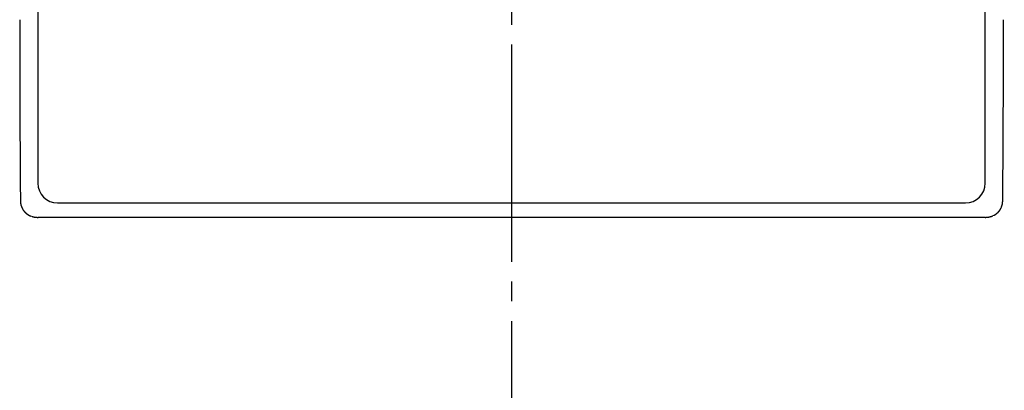
# Model space of a CAD drawing. Units: millimetres. Extents: x 2 to 364, y 3 to 264.
# Drawn here: x 66 to 116, y 153 to 172 of the extents above; entities that cross this region are included whole.
import ezdxf

# ---------------------------------------------------------------- set-up
doc = ezdxf.new("R2010")
doc.units = ezdxf.units.MM
doc.linetypes.add('DASH_CENTER', pattern=[14, 11, -1, 1, -1])
doc.layers.add('1', color=7, linetype='Continuous')
doc.styles.add('CONVERTER_12', font='txt.shx', dxfattribs={"width": 0.9})
doc.dimstyles.new('ME10_DIM_11', dxfattribs={"dimtxt": 2.5, "dimasz": 2.5, "dimexe": 1, "dimexo": 1, "dimgap": 1.25, "dimtad": 1, "dimdsep": 46, "dimtxsty": 'CONVERTER_12', "dimblk1": 'CLOSED', "dimblk2": 'CLOSED', "dimsah": 1, "dimcen": 0.09, "dimclrd": 5, "dimclre": 5, "dimclrt": 5, "dimadec": 0, "dimazin": 0, "dimtfac": 1, "dimtdec": 4, "dimtix": 1, "dimtmove": 0, "dimatfit": 3, "dimfxl": 0, "dimtolj": 1, "dimtzin": 0, "dimarcsym": 0})

# ---------------------------------------------------------------- blocks, each defined once
blk = doc.blocks.new('*D5')
at = {"layer": '1', "color": 5, "linetype": 'Continuous'}
for p, q in [((91.643, 221.336), (149.634, 221.336)), ((148.634, 88.336), (148.634, 221.336)), ((91.643, 88.336), (149.634, 88.336))]:
    blk.add_line(p, q, dxfattribs=at)
at = {"layer": '1', "color": 5}
for p, q in [((148.634, 221.336), (148.304, 218.836)), ((148.634, 221.336), (148.963, 218.836)), ((148.963, 218.836), (148.304, 218.836)), ((148.634, 88.336), (148.304, 90.836)), ((148.304, 90.836), (148.963, 90.836)), ((148.634, 88.336), (148.963, 90.836))]:
    blk.add_line(p, q, dxfattribs=at)
at = {"layer": '1', "color": 5, "insert": (147.384, 148.342), "char_height": 2.5, "attachment_point": 7, "rotation": 90, "line_spacing_factor": 0.60024, "style": 'CONVERTER_12'}
blk.add_mtext('133', dxfattribs=at)
blk = doc.blocks.new('_CLOSED')
at = {"color": 0, "linetype": 'ByBlock', "lineweight": -2}
for p, q in [((-1, 0.166667), (0, 0)), ((-1, 0.166667), (-1, -0.166667)), ((0, 0), (-1, -0.166667)), ((0, 0), (-1, 0))]:
    blk.add_line(p, q, dxfattribs=at)

msp = doc.modelspace()

# ---------------------------------------------------------------- linework, layer by layer
at = {"color": 7, "linetype": 'Continuous'}
msp.add_line((114.635, 161.588), (66.652, 161.588), dxfattribs=at)
for centre, radius, start, end in [((981.548, 170.654), 915.826, 179.941123, 180.227667), ((-800.261, 170.654), 915.826, 359.772333, 0.058877), ((981.553, 170.654), 915.831, 180.227667, 180.514214), ((-800.266, 170.654), 915.831, 359.485786, 359.772333), ((66.731, 162.444), 0.972, 180.5112, 182.4517), ((66.713, 162.443), 0.954, 182.4517, 184.4153), ((66.695, 162.442), 0.936, 184.4154, 186.4022), ((66.679, 162.44), 0.92, 186.4022, 188.4123), ((66.663, 162.437), 0.904, 188.4124, 190.4457), ((66.648, 162.435), 0.889, 190.4458, 192.5021), ((66.635, 162.432), 0.875, 192.5022, 194.5812), ((66.622, 162.428), 0.862, 194.5813, 196.6825), ((66.611, 162.425), 0.85, 196.6826, 198.8053), ((66.608, 162.424), 0.847, 198.8025, 200.3732), ((114.688, 162.421), 0.837, 339.6303, 339.8539), ((114.687, 162.421), 0.838, 339.8539, 340.0774), ((114.686, 162.422), 0.839, 340.0774, 340.3007), ((114.685, 162.422), 0.84, 340.3007, 340.5238), ((114.684, 162.422), 0.841, 340.5238, 340.7468), ((114.683, 162.423), 0.843, 340.7468, 340.9697), ((114.682, 162.423), 0.844, 340.9697, 341.1923), ((114.68, 162.424), 0.845, 341.1923, 341.388), ((114.679, 162.424), 0.847, 341.583, 341.7773), ((114.679, 162.424), 0.846, 341.388, 341.583), ((114.678, 162.424), 0.848, 341.7773, 341.9709), ((114.677, 162.425), 0.849, 341.9709, 342.1638), ((114.676, 162.425), 0.85, 342.1638, 342.3559), ((114.675, 162.425), 0.851, 342.3559, 342.5473), ((114.674, 162.426), 0.852, 342.5473, 342.738), ((114.673, 162.426), 0.853, 342.738, 342.928), ((114.671, 162.426), 0.855, 343.1173, 343.3058), ((114.672, 162.426), 0.854, 342.928, 343.1173), ((114.67, 162.427), 0.856, 343.3058, 343.4936), ((114.669, 162.427), 0.857, 343.4936, 343.6807), ((114.668, 162.427), 0.858, 343.6807, 343.867), ((114.666, 162.428), 0.86, 344.0526, 344.2375), ((114.667, 162.428), 0.859, 343.867, 344.0526), ((114.665, 162.428), 0.861, 344.2375, 344.4216), ((114.664, 162.429), 0.862, 344.4216, 344.6051), ((114.662, 162.429), 0.865, 344.7877, 344.9697), ((114.663, 162.429), 0.864, 344.6051, 344.7877), ((114.661, 162.429), 0.866, 344.9697, 345.1509), ((114.653, 162.431), 0.874, 345.3337, 347.2699), ((114.66, 162.43), 0.867, 345.1509, 345.3313), ((114.641, 162.434), 0.887, 347.2698, 349.1159), ((114.628, 162.437), 0.9, 349.1158, 350.8715), ((114.615, 162.439), 0.913, 350.8714, 352.5366), ((114.602, 162.441), 0.926, 352.5365, 354.1113), ((114.589, 162.442), 0.938, 354.1112, 355.5952), ((114.577, 162.443), 0.951, 355.5951, 356.9874), ((114.565, 162.443), 0.963, 356.9874, 358.286), ((114.551, 162.444), 0.977, 358.2861, 359.4873), ((66.591, 162.418), 0.829, 200.3751, 202.18), ((66.586, 162.416), 0.823, 202.1819, 202.3564), ((66.585, 162.415), 0.823, 202.3564, 202.5326), ((66.585, 162.415), 0.822, 202.5326, 202.7105), ((66.584, 162.415), 0.822, 202.7105, 202.89), ((66.584, 162.415), 0.821, 202.89, 203.0712), ((66.583, 162.415), 0.82, 203.0712, 203.254), ((66.583, 162.414), 0.82, 203.254, 203.4383), ((66.582, 162.414), 0.819, 203.4383, 203.6243), ((66.582, 162.414), 0.819, 203.6243, 203.8119), ((66.581, 162.414), 0.818, 203.8119, 204.0011), ((66.581, 162.413), 0.818, 204.0011, 204.1918), ((66.58, 162.413), 0.817, 204.1918, 204.3841), ((66.58, 162.413), 0.817, 204.3841, 204.578), ((66.579, 162.413), 0.816, 204.578, 204.7734), ((66.579, 162.413), 0.816, 204.7734, 204.9704), ((66.579, 162.413), 0.815, 204.9704, 205.1689), ((66.578, 162.412), 0.815, 205.1689, 205.3689), ((66.578, 162.412), 0.815, 205.3689, 205.5705), ((66.577, 162.412), 0.814, 205.5705, 205.7735), ((66.577, 162.412), 0.814, 205.7735, 205.9781), ((66.576, 162.411), 0.813, 205.9781, 206.1842), ((66.576, 162.411), 0.813, 206.1842, 206.3918), ((66.576, 162.411), 0.812, 206.3918, 206.6009), ((66.575, 162.411), 0.812, 206.6009, 206.8114), ((66.575, 162.411), 0.811, 206.8114, 207.0235), ((66.574, 162.41), 0.811, 207.0235, 207.2371), ((66.574, 162.41), 0.81, 207.2371, 207.4521), ((66.573, 162.41), 0.81, 207.4521, 207.6686), ((66.573, 162.41), 0.809, 207.6686, 207.8866), ((66.573, 162.41), 0.809, 207.8866, 208.106), ((66.572, 162.409), 0.808, 208.106, 208.3269), ((66.572, 162.409), 0.808, 208.3269, 208.5493), ((66.571, 162.409), 0.807, 208.5493, 208.7731), ((66.571, 162.409), 0.807, 208.7731, 208.9983), ((66.57, 162.408), 0.806, 208.9983, 209.225), ((66.57, 162.408), 0.806, 209.225, 209.4532), ((66.57, 162.408), 0.805, 209.4532, 209.6828), ((66.569, 162.408), 0.805, 209.6828, 209.9138), ((66.569, 162.407), 0.804, 209.9138, 210.1463), ((66.568, 162.407), 0.804, 210.1463, 210.3802), ((66.568, 162.407), 0.803, 210.3802, 210.6155), ((66.567, 162.407), 0.803, 210.6155, 210.8522), ((66.567, 162.406), 0.802, 210.8522, 211.0903), ((66.566, 162.406), 0.802, 211.0903, 211.3299), ((66.566, 162.406), 0.801, 211.3299, 211.5709), ((66.566, 162.406), 0.801, 211.5709, 211.8132), ((66.565, 162.405), 0.8, 211.8132, 212.057), ((66.565, 162.405), 0.8, 212.057, 212.3022), ((66.564, 162.405), 0.799, 212.3022, 212.5487), ((66.564, 162.405), 0.799, 212.5487, 212.7967), ((66.564, 162.404), 0.798, 212.7967, 213.046), ((66.563, 162.404), 0.798, 213.046, 213.2967), ((66.563, 162.404), 0.798, 213.2967, 213.5488), ((66.563, 162.404), 0.797, 213.5488, 213.8022), ((66.562, 162.403), 0.797, 213.8022, 214.057), ((66.562, 162.403), 0.796, 214.057, 214.3132), ((66.562, 162.403), 0.796, 214.3132, 214.5707), ((66.561, 162.403), 0.796, 214.5707, 214.8295), ((66.561, 162.402), 0.795, 214.8295, 215.0897), ((66.561, 162.402), 0.795, 215.0897, 215.3512), ((66.56, 162.402), 0.794, 215.3512, 215.6141), ((66.56, 162.402), 0.794, 215.6141, 215.8783), ((66.56, 162.402), 0.794, 215.8783, 216.1438), ((66.56, 162.402), 0.794, 216.1438, 216.4106), ((66.559, 162.401), 0.793, 216.4106, 216.6786), ((66.559, 162.401), 0.793, 216.6786, 216.948), ((66.559, 162.401), 0.793, 216.948, 217.2187), ((66.559, 162.401), 0.793, 217.2187, 217.4907), ((66.559, 162.401), 0.792, 217.4907, 217.7639), ((66.559, 162.401), 0.792, 217.7639, 218.0384), ((66.558, 162.401), 0.792, 218.0384, 218.3141), ((66.558, 162.401), 0.792, 218.3141, 218.5911), ((66.558, 162.401), 0.792, 218.5911, 218.8693), ((66.558, 162.4), 0.792, 218.8693, 219.1488), ((66.558, 162.4), 0.792, 219.1488, 219.4295), ((66.558, 162.4), 0.792, 219.4295, 219.7114), ((66.558, 162.4), 0.792, 219.7114, 219.9944), ((66.558, 162.4), 0.792, 219.9944, 220.2787), ((66.558, 162.401), 0.792, 220.2787, 220.5642), ((66.558, 162.401), 0.792, 220.5642, 220.8508), ((66.559, 162.401), 0.792, 220.8508, 221.1386), ((66.559, 162.401), 0.792, 221.1386, 221.4275), ((66.559, 162.401), 0.793, 221.4275, 221.7175), ((66.559, 162.401), 0.793, 221.7175, 222.0087), ((66.559, 162.401), 0.793, 222.0087, 222.301), ((66.559, 162.401), 0.793, 222.301, 222.5944), ((66.56, 162.402), 0.794, 222.5944, 222.8889), ((66.56, 162.402), 0.794, 222.8889, 223.1845), ((66.56, 162.402), 0.795, 223.1845, 223.4811), ((66.561, 162.403), 0.795, 223.4811, 223.7788), ((66.561, 162.403), 0.795, 223.7788, 224.0775), ((66.561, 162.403), 0.796, 224.0775, 224.3772), ((66.562, 162.404), 0.797, 224.3772, 224.678), ((66.562, 162.404), 0.797, 224.678, 224.9797), ((66.563, 162.405), 0.798, 224.9797, 225.2824), ((66.563, 162.405), 0.799, 225.2824, 225.5861), ((66.564, 162.406), 0.799, 225.5861, 225.8907), ((66.564, 162.406), 0.8, 225.8907, 226.1963), ((66.565, 162.407), 0.801, 226.1963, 226.5028), ((66.564, 162.406), 0.8, 226.5028, 226.7336), ((66.564, 162.406), 0.8, 226.7336, 226.9642), ((66.564, 162.406), 0.8, 226.9642, 227.1948), ((66.565, 162.407), 0.801, 227.1948, 227.4252), ((66.565, 162.407), 0.801, 227.4252, 227.6555), ((66.565, 162.407), 0.802, 227.6555, 227.8857), ((66.566, 162.408), 0.802, 227.8857, 228.1158), ((66.566, 162.408), 0.803, 228.1158, 228.3457), ((66.566, 162.409), 0.803, 228.3457, 228.5755), ((66.567, 162.409), 0.804, 228.5755, 228.8051), ((66.567, 162.409), 0.804, 228.8051, 229.0347), ((66.567, 162.41), 0.805, 229.0347, 229.264), ((66.568, 162.41), 0.806, 229.264, 229.4933), ((66.568, 162.411), 0.806, 229.4933, 229.7224), ((66.569, 162.411), 0.807, 229.7224, 229.9514), ((66.569, 162.412), 0.807, 229.9514, 230.1802), ((66.569, 162.412), 0.808, 230.1802, 230.4089), ((66.57, 162.413), 0.809, 230.4089, 230.6374), ((66.57, 162.413), 0.809, 230.6374, 230.8658), ((66.571, 162.414), 0.81, 230.8658, 231.094), ((66.571, 162.414), 0.811, 231.094, 231.3221), ((66.572, 162.415), 0.811, 231.3221, 231.55), ((66.572, 162.415), 0.812, 231.55, 231.7778), ((66.572, 162.416), 0.813, 231.7778, 232.0054), ((66.573, 162.416), 0.813, 232.0054, 232.2328), ((66.573, 162.417), 0.814, 232.2328, 232.4601), ((66.574, 162.418), 0.815, 232.4601, 232.6873), ((66.574, 162.418), 0.816, 232.6873, 232.9142), ((66.575, 162.419), 0.817, 232.9142, 233.1411), ((66.575, 162.419), 0.817, 233.1411, 233.3677), ((66.576, 162.42), 0.818, 233.3677, 233.5942), ((66.576, 162.421), 0.819, 233.5942, 233.8205), ((66.577, 162.421), 0.82, 233.8205, 234.0466), ((66.577, 162.422), 0.821, 234.0466, 234.2726), ((66.578, 162.423), 0.821, 234.2726, 234.4983), ((66.578, 162.424), 0.822, 234.4983, 234.724), ((66.579, 162.424), 0.823, 234.724, 234.9494), ((66.579, 162.425), 0.824, 234.9494, 235.1747), ((66.58, 162.426), 0.825, 235.1747, 235.3997), ((66.58, 162.426), 0.826, 235.3997, 235.6246), ((66.581, 162.427), 0.827, 235.6246, 235.8494), ((66.581, 162.428), 0.828, 235.8494, 236.0739), ((66.582, 162.429), 0.829, 236.0739, 236.2983), ((66.582, 162.43), 0.83, 236.2983, 236.5224), ((66.583, 162.43), 0.831, 236.5224, 236.7464), ((66.583, 162.431), 0.832, 236.7464, 236.9702), ((66.584, 162.432), 0.833, 236.9702, 237.1938), ((66.584, 162.433), 0.834, 237.1938, 237.4172), ((66.585, 162.434), 0.835, 237.4172, 237.6405), ((66.586, 162.435), 0.836, 237.6405, 237.8635), ((66.586, 162.436), 0.837, 237.8635, 238.0863), ((66.587, 162.436), 0.838, 238.0863, 238.309), ((66.587, 162.437), 0.839, 238.309, 238.5314), ((66.588, 162.438), 0.84, 238.5314, 238.7537), ((66.588, 162.439), 0.841, 238.7537, 238.9758), ((66.589, 162.44), 0.842, 238.9758, 239.1976), ((66.59, 162.441), 0.843, 239.1976, 239.4193), ((66.59, 162.442), 0.844, 239.4193, 239.6407), ((66.591, 162.443), 0.846, 239.6407, 239.862), ((66.591, 162.444), 0.847, 239.862, 240.0831), ((66.592, 162.445), 0.848, 240.0831, 240.3039), ((66.592, 162.446), 0.849, 240.3039, 240.5246), ((66.593, 162.447), 0.85, 240.5246, 240.745), ((66.594, 162.448), 0.852, 240.745, 240.9652), ((66.594, 162.449), 0.853, 240.9652, 241.1853), ((66.595, 162.45), 0.854, 241.1853, 241.4051), ((66.595, 162.451), 0.855, 241.4051, 241.6247), ((66.596, 162.453), 0.856, 241.6247, 241.8441), ((66.597, 162.454), 0.858, 241.8441, 242.0633), ((66.597, 162.455), 0.859, 242.0633, 242.2823), ((66.598, 162.456), 0.86, 242.2823, 242.5011), ((66.598, 162.457), 0.862, 242.5011, 242.7196), ((66.599, 162.458), 0.863, 242.7196, 242.938), ((66.6, 162.459), 0.864, 242.938, 243.1561), ((66.6, 162.461), 0.865, 243.1561, 243.374), ((66.601, 162.462), 0.867, 243.374, 243.5917), ((66.601, 162.463), 0.868, 243.5917, 243.8092), ((66.602, 162.464), 0.87, 243.8092, 244.0265), ((66.603, 162.465), 0.871, 244.0265, 244.2435), ((66.603, 162.467), 0.872, 244.2435, 244.4604), ((66.604, 162.468), 0.874, 244.4604, 244.677), ((66.604, 162.469), 0.875, 244.677, 244.8934), ((66.605, 162.47), 0.876, 244.8934, 245.1096), ((66.606, 162.472), 0.878, 245.1096, 245.3255), ((66.606, 162.473), 0.879, 245.3255, 245.5413), ((66.607, 162.474), 0.881, 245.5413, 245.7568), ((66.607, 162.476), 0.882, 245.7568, 245.9721), ((66.608, 162.477), 0.884, 245.9721, 246.1871), ((66.609, 162.478), 0.885, 246.1871, 246.402), ((66.609, 162.48), 0.887, 246.402, 246.6166), ((66.61, 162.481), 0.888, 246.6166, 246.831), ((66.61, 162.483), 0.89, 246.831, 247.0451), ((66.611, 162.484), 0.891, 247.0451, 247.2591), ((66.612, 162.485), 0.893, 247.2591, 247.4728), ((66.612, 162.487), 0.894, 247.4728, 247.6863), ((66.613, 162.488), 0.896, 247.6863, 247.8995), ((66.613, 162.49), 0.897, 247.8995, 248.1126), ((66.614, 162.491), 0.899, 248.1126, 248.3254), ((66.614, 162.493), 0.901, 248.3254, 248.538), ((66.615, 162.494), 0.902, 248.538, 248.7503), ((66.616, 162.496), 0.904, 248.7503, 248.9624), ((66.616, 162.497), 0.905, 248.9624, 249.1743), ((66.617, 162.499), 0.907, 249.1743, 249.386), ((66.617, 162.5), 0.909, 249.386, 249.5974), ((66.618, 162.502), 0.91, 249.5974, 249.8086), ((66.619, 162.503), 0.912, 249.8086, 250.0196), ((66.619, 162.505), 0.914, 250.0196, 250.2303), ((66.62, 162.506), 0.915, 250.2303, 250.4409), ((66.62, 162.508), 0.917, 250.4409, 250.6511), ((66.621, 162.51), 0.919, 250.6511, 250.8612), ((66.621, 162.511), 0.92, 250.8612, 251.071), ((66.622, 162.513), 0.922, 251.071, 251.2806), ((66.622, 162.514), 0.924, 251.2806, 251.4899), ((66.623, 162.516), 0.926, 251.4899, 251.699), ((66.624, 162.518), 0.927, 251.699, 251.9079), ((66.624, 162.519), 0.929, 251.9079, 252.1166), ((66.625, 162.521), 0.931, 252.1166, 252.325), ((66.625, 162.523), 0.933, 252.325, 252.5332), ((66.626, 162.524), 0.934, 252.5332, 252.7411), ((66.626, 162.526), 0.936, 252.7411, 252.9488), ((66.627, 162.528), 0.938, 252.9488, 253.1563), ((114.659, 162.53), 0.94, 286.8385, 288.3067), ((114.667, 162.506), 0.915, 288.3082, 289.9991), ((114.672, 162.493), 0.901, 289.9994, 291.8887), ((114.674, 162.487), 0.895, 291.8908, 292.072), ((114.675, 162.486), 0.894, 292.072, 292.2547), ((114.675, 162.485), 0.893, 292.2547, 292.4389), ((114.676, 162.484), 0.891, 292.4389, 292.6246), ((114.676, 162.483), 0.89, 292.6246, 292.8119), ((114.676, 162.482), 0.889, 292.8119, 293.0007), ((114.677, 162.481), 0.888, 293.0007, 293.191), ((114.677, 162.48), 0.887, 293.191, 293.3828), ((114.678, 162.479), 0.886, 293.3828, 293.5762), ((114.678, 162.478), 0.885, 293.5762, 293.771), ((114.679, 162.477), 0.884, 293.771, 293.9674), ((114.679, 162.476), 0.882, 293.9674, 294.1652), ((114.68, 162.475), 0.881, 294.1652, 294.3646), ((114.68, 162.474), 0.88, 294.3646, 294.5655), ((114.681, 162.473), 0.879, 294.5655, 294.7678), ((114.681, 162.472), 0.878, 294.7678, 294.9717), ((114.682, 162.471), 0.877, 294.9717, 295.1771), ((114.682, 162.469), 0.875, 295.1771, 295.3839), ((114.683, 162.468), 0.874, 295.3839, 295.5923), ((114.683, 162.467), 0.873, 295.5923, 295.8022), ((114.684, 162.466), 0.872, 295.8022, 296.0135), ((114.684, 162.465), 0.87, 296.0135, 296.2263), ((114.685, 162.464), 0.869, 296.2263, 296.4407), ((114.685, 162.463), 0.868, 296.4407, 296.6565), ((114.686, 162.462), 0.867, 296.6565, 296.8738), ((114.687, 162.46), 0.865, 296.8738, 297.0927), ((114.687, 162.459), 0.864, 297.0927, 297.313), ((114.688, 162.458), 0.863, 297.313, 297.5348), ((114.688, 162.457), 0.861, 297.5348, 297.758), ((114.689, 162.456), 0.86, 297.758, 297.9828), ((114.69, 162.455), 0.859, 297.9828, 298.2091), ((114.69, 162.454), 0.858, 298.2091, 298.4368), ((114.691, 162.452), 0.856, 298.4368, 298.6661), ((114.691, 162.451), 0.855, 298.6661, 298.8968), ((114.692, 162.45), 0.854, 298.8968, 299.129), ((114.693, 162.449), 0.852, 299.129, 299.3627), ((114.693, 162.448), 0.851, 299.3627, 299.5979), ((114.694, 162.447), 0.85, 299.5979, 299.8346), ((114.695, 162.445), 0.848, 299.8346, 300.0727), ((114.695, 162.444), 0.847, 300.0727, 300.3123), ((114.696, 162.443), 0.846, 300.3123, 300.5535), ((114.697, 162.442), 0.844, 300.5535, 300.7961), ((114.697, 162.441), 0.843, 300.7961, 301.0401), ((114.698, 162.44), 0.842, 301.0401, 301.2857), ((114.699, 162.439), 0.84, 301.2857, 301.5327), ((114.699, 162.438), 0.839, 301.5327, 301.7812), ((114.7, 162.436), 0.838, 301.7812, 302.0312), ((114.701, 162.435), 0.837, 302.0312, 302.2826), ((114.701, 162.434), 0.835, 302.2826, 302.5355), ((114.702, 162.433), 0.834, 302.5355, 302.7899), ((114.703, 162.432), 0.833, 302.7899, 303.0457), ((114.703, 162.431), 0.832, 303.0457, 303.303), ((114.704, 162.43), 0.83, 303.303, 303.5618), ((114.705, 162.429), 0.829, 303.5618, 303.822), ((114.705, 162.428), 0.828, 303.822, 304.0837), ((114.706, 162.427), 0.827, 304.0837, 304.3468), ((114.707, 162.426), 0.825, 304.3468, 304.6113), ((114.707, 162.425), 0.824, 304.6113, 304.8773), ((114.708, 162.424), 0.823, 304.8773, 305.1447), ((114.709, 162.423), 0.822, 305.1447, 305.4136), ((114.709, 162.422), 0.821, 305.4136, 305.6839), ((114.71, 162.422), 0.82, 305.6839, 305.9556), ((114.711, 162.421), 0.819, 305.9556, 306.2287), ((114.711, 162.42), 0.818, 306.2287, 306.5033), ((114.712, 162.419), 0.817, 306.5033, 306.7792), ((114.712, 162.418), 0.816, 306.7792, 307.0565), ((114.713, 162.417), 0.815, 307.0565, 307.3353), ((114.714, 162.417), 0.814, 307.3353, 307.6154), ((114.714, 162.416), 0.813, 307.6154, 307.8969), ((114.715, 162.415), 0.812, 307.8969, 308.1798), ((114.715, 162.415), 0.811, 308.1798, 308.4641), ((114.716, 162.414), 0.81, 308.4641, 308.7497), ((114.716, 162.413), 0.81, 308.7497, 309.0366), ((114.717, 162.413), 0.809, 309.0366, 309.325), ((114.717, 162.412), 0.808, 309.325, 309.6146), ((114.718, 162.412), 0.807, 309.6146, 309.9056), ((114.718, 162.411), 0.807, 309.9056, 310.1979), ((114.719, 162.411), 0.806, 310.1979, 310.4915), ((114.719, 162.41), 0.805, 310.4915, 310.7864), ((114.719, 162.41), 0.805, 310.7864, 311.0826), ((114.72, 162.409), 0.804, 311.0826, 311.38), ((114.72, 162.409), 0.804, 311.38, 311.6788), ((114.72, 162.409), 0.803, 311.6788, 311.9788), ((114.721, 162.408), 0.803, 311.9788, 312.28), ((114.721, 162.408), 0.803, 312.28, 312.5825), ((114.721, 162.408), 0.802, 312.5825, 312.8862), ((114.721, 162.407), 0.802, 312.8862, 313.1911), ((114.721, 162.407), 0.802, 313.1911, 313.4972), ((114.723, 162.406), 0.799, 313.4972, 313.7281), ((114.723, 162.405), 0.799, 313.7281, 313.959), ((114.724, 162.405), 0.798, 313.959, 314.19), ((114.724, 162.405), 0.798, 314.19, 314.421), ((114.724, 162.404), 0.798, 314.421, 314.652), ((114.724, 162.404), 0.797, 314.652, 314.8831), ((114.725, 162.404), 0.797, 314.8831, 315.1142), ((114.725, 162.404), 0.797, 315.1142, 315.3454), ((114.725, 162.403), 0.796, 315.3454, 315.5765), ((114.725, 162.403), 0.796, 315.5765, 315.8077), ((114.726, 162.403), 0.796, 315.8077, 316.0389), ((114.726, 162.403), 0.795, 316.0389, 316.2702), ((114.726, 162.403), 0.795, 316.2702, 316.5015), ((114.726, 162.402), 0.795, 316.5015, 316.7328), ((114.726, 162.402), 0.795, 316.7328, 316.9641), ((114.727, 162.402), 0.794, 316.9641, 317.1954), ((114.727, 162.402), 0.794, 317.1954, 317.4267), ((114.727, 162.402), 0.794, 317.4267, 317.6581), ((114.727, 162.402), 0.794, 317.6581, 317.8894), ((114.727, 162.402), 0.794, 317.8894, 318.1208), ((114.727, 162.402), 0.793, 318.1208, 318.3522), ((114.727, 162.401), 0.793, 318.3522, 318.5835), ((114.727, 162.401), 0.793, 318.5835, 318.8149), ((114.728, 162.401), 0.793, 318.8149, 319.0463), ((114.728, 162.401), 0.793, 319.0463, 319.2777), ((114.728, 162.401), 0.793, 319.2777, 319.509), ((114.728, 162.401), 0.793, 319.509, 319.7404), ((114.728, 162.401), 0.793, 319.7404, 319.9717), ((114.728, 162.401), 0.793, 319.9717, 320.2031), ((114.728, 162.401), 0.793, 320.2031, 320.4344), ((114.728, 162.401), 0.793, 320.4344, 320.6657), ((114.728, 162.401), 0.793, 320.6657, 320.897), ((114.728, 162.401), 0.793, 320.897, 321.1283), ((114.728, 162.401), 0.793, 321.1283, 321.3595), ((114.728, 162.401), 0.793, 321.3595, 321.5908), ((114.728, 162.401), 0.793, 321.5908, 321.822), ((114.728, 162.401), 0.793, 321.822, 322.0532), ((114.728, 162.401), 0.793, 322.0532, 322.2843), ((114.728, 162.401), 0.793, 322.2843, 322.5154), ((114.728, 162.401), 0.793, 322.5154, 322.7465), ((114.727, 162.401), 0.793, 322.7465, 322.9776), ((114.727, 162.401), 0.793, 322.9776, 323.2086), ((114.727, 162.401), 0.793, 323.2086, 323.4396), ((114.727, 162.402), 0.794, 323.4396, 323.6706), ((114.727, 162.402), 0.794, 323.6706, 323.9015), ((114.727, 162.402), 0.794, 323.9015, 324.1323), ((114.727, 162.402), 0.794, 324.1323, 324.3631), ((114.727, 162.402), 0.794, 324.3631, 324.5939), ((114.726, 162.402), 0.794, 324.5939, 324.8246), ((114.726, 162.402), 0.795, 324.8246, 325.0553), ((114.726, 162.402), 0.795, 325.0553, 325.2859), ((114.726, 162.402), 0.795, 325.2859, 325.5164), ((114.726, 162.403), 0.795, 325.5164, 325.7469), ((114.725, 162.403), 0.796, 325.7469, 325.9774), ((114.725, 162.403), 0.796, 325.9774, 326.2078), ((114.725, 162.403), 0.796, 326.2078, 326.4381), ((114.725, 162.403), 0.797, 326.4381, 326.6683), ((114.724, 162.403), 0.797, 326.6683, 326.8985), ((114.724, 162.404), 0.797, 326.8985, 327.1286), ((114.724, 162.404), 0.798, 327.1286, 327.3587), ((114.723, 162.404), 0.798, 327.3587, 327.5887), ((114.723, 162.404), 0.798, 327.5887, 327.8186), ((114.723, 162.404), 0.799, 327.8186, 328.0484), ((114.722, 162.405), 0.799, 328.0484, 328.2782), ((114.722, 162.405), 0.8, 328.2782, 328.5078), ((114.722, 162.405), 0.8, 328.5078, 328.7374), ((114.721, 162.405), 0.801, 328.7374, 328.9669), ((114.721, 162.406), 0.801, 328.9669, 329.1964), ((114.72, 162.406), 0.801, 329.1964, 329.4257), ((114.72, 162.406), 0.802, 329.4257, 329.655), ((114.72, 162.406), 0.802, 329.655, 329.8841), ((114.719, 162.407), 0.803, 329.8841, 330.1132), ((114.719, 162.407), 0.804, 330.1132, 330.3422), ((114.718, 162.407), 0.804, 330.3422, 330.5711), ((114.718, 162.407), 0.805, 330.5711, 330.7998), ((114.717, 162.408), 0.805, 330.7998, 331.0285), ((114.717, 162.408), 0.806, 331.0285, 331.2571), ((114.716, 162.408), 0.806, 331.2571, 331.4856), ((114.716, 162.409), 0.807, 331.4856, 331.714), ((114.715, 162.409), 0.808, 331.714, 331.9423), ((114.715, 162.409), 0.808, 331.9423, 332.1705), ((114.714, 162.409), 0.809, 332.1705, 332.3985), ((114.713, 162.41), 0.809, 332.3985, 332.6265), ((114.713, 162.41), 0.81, 332.6265, 332.8543), ((114.712, 162.41), 0.811, 332.8543, 333.0821), ((114.712, 162.411), 0.812, 333.0821, 333.3097), ((114.711, 162.411), 0.812, 333.3097, 333.5372), ((114.71, 162.411), 0.813, 333.5372, 333.7646), ((114.71, 162.412), 0.814, 333.7646, 333.9918), ((114.709, 162.412), 0.814, 333.9918, 334.219), ((114.708, 162.412), 0.815, 334.219, 334.446), ((114.708, 162.413), 0.816, 334.446, 334.6729), ((114.707, 162.413), 0.817, 334.6729, 334.8997), ((114.706, 162.413), 0.817, 334.8997, 335.1263), ((114.706, 162.414), 0.818, 335.1263, 335.3529), ((114.705, 162.414), 0.819, 335.3529, 335.5792), ((114.704, 162.414), 0.82, 335.5792, 335.8055), ((114.703, 162.415), 0.821, 335.8055, 336.0316), ((114.702, 162.415), 0.822, 336.0316, 336.2576), ((114.702, 162.415), 0.823, 336.2576, 336.4835), ((114.701, 162.416), 0.823, 336.4835, 336.7092), ((114.7, 162.416), 0.824, 336.7092, 336.9347), ((114.699, 162.416), 0.825, 336.9347, 337.1602), ((114.698, 162.417), 0.826, 337.1602, 337.3855), ((114.697, 162.417), 0.827, 337.3855, 337.6106), ((114.697, 162.417), 0.828, 337.6106, 337.8356), ((114.696, 162.418), 0.829, 337.8356, 338.0605), ((114.695, 162.418), 0.83, 338.0605, 338.2852), ((114.694, 162.419), 0.831, 338.2852, 338.5098), ((114.693, 162.419), 0.832, 338.5098, 338.7342), ((114.692, 162.419), 0.833, 338.7342, 338.9584), ((114.691, 162.42), 0.834, 338.9584, 339.1825), ((114.69, 162.42), 0.835, 339.1825, 339.4065), ((114.689, 162.42), 0.836, 339.4065, 339.6303), ((66.63, 162.538), 0.949, 253.1601, 255.3768), ((66.635, 162.558), 0.969, 255.3768, 257.5602), ((66.64, 162.579), 0.99, 257.5602, 259.711), ((66.643, 162.6), 1.012, 259.7109, 261.8297), ((66.647, 162.623), 1.035, 261.8296, 263.9172), ((66.649, 162.646), 1.058, 263.9172, 265.9747), ((66.651, 162.67), 1.082, 265.9746, 268.0031), ((66.652, 162.694), 1.106, 268.003, 270.0037), ((114.635, 162.694), 1.106, 269.9963, 271.997), ((114.636, 162.67), 1.082, 271.9969, 274.0254), ((114.638, 162.646), 1.058, 274.0253, 276.0828), ((114.64, 162.623), 1.035, 276.0828, 278.1704), ((114.643, 162.6), 1.012, 278.1703, 280.2891), ((114.647, 162.579), 0.99, 280.289, 282.4398), ((114.652, 162.558), 0.969, 282.4398, 284.6232), ((114.657, 162.538), 0.949, 284.6232, 286.8399)]:
    msp.add_arc(centre, radius, start, end, dxfattribs=at)
at = {"layer": '1', "color": 3, "linetype": 'DASH_CENTER'}
msp.add_line((90.643, 226.336), (90.643, 83.336), dxfattribs=at)
at = {"layer": '1', "color": 7, "linetype": 'Continuous'}
for p, q in [((66.643, 189.093), (66.643, 163.319)), ((114.643, 163.319), (114.643, 189.093)), ((67.643, 162.319), (113.643, 162.319))]:
    msp.add_line(p, q, dxfattribs=at)
for centre, start, end in [((67.643, 163.319), 180, 270), ((113.643, 163.319), 270, 0)]:
    msp.add_arc(centre, 1, start, end, dxfattribs=at)

# ---------------------------------------------------------------- dimensions: what is measured, and where the dimension line sits
at = {"layer": '1'}
dim = msp.add_linear_dim(base=(148.634, 88.336), p1=(90.643, 221.336), p2=(90.643, 88.336), angle=90, dimstyle='ME10_DIM_11', dxfattribs=at)
dim.commit()
dim.dimension.update_dxf_attribs({"geometry": '*D5', "text_midpoint": (146.134, 150.967), "text_rotation": 90})

doc.saveas('drawing.dxf')
